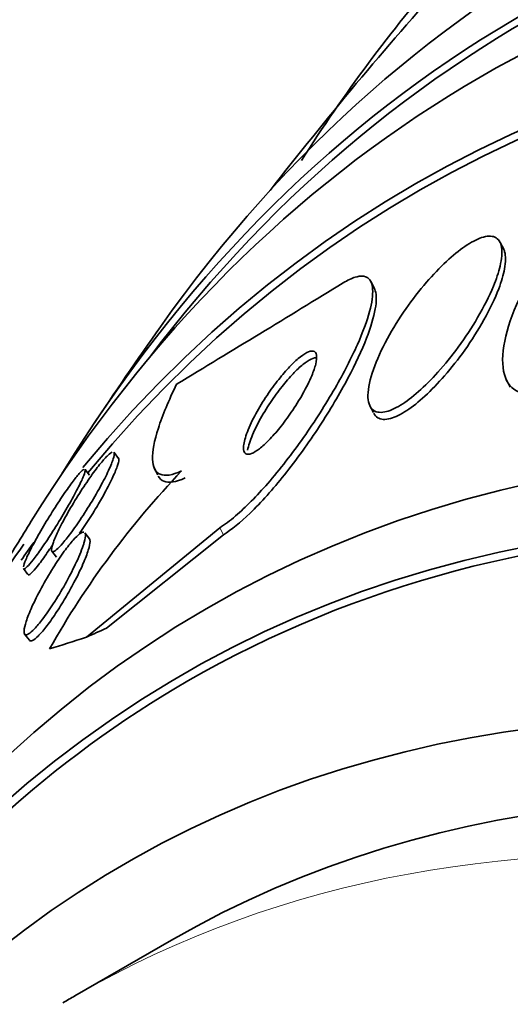
# Model space of a CAD drawing. Units: millimetres. Extents: x 0 to 1478, y 0 to 1758.
# Drawn here: x 251 to 255, y 551 to 558 of the extents above; entities that cross this region are included whole.
import ezdxf
from ezdxf import colors
from ezdxf.entities.mleader import LeaderData, LeaderLine
from ezdxf.math import Vec2, Vec3

# ---------------------------------------------------------------- set-up
doc = ezdxf.new("R2010")
doc.units = ezdxf.units.MM
doc.layers.add('DV5_Défaut', color=7, linetype='Continuous')
doc.layers.add('Défaut', color=7, linetype='Continuous')

# ---------------------------------------------------------------- blocks, each defined once
blk = doc.blocks.new('_DOT')
at = {"color": 0}
blk.add_line((0, 0), (-1, 0), dxfattribs=at)
at = {"color": 0, "const_width": 0.333}
blk.add_lwpolyline([(-0.1665, 0, 1), (0.1665, 0, 1)], format="xyb", close=True, dxfattribs=at)
blk = doc.blocks.new('SE4')
at = {"layer": 'DV5_Défaut', "color": 7, "linetype": 'Continuous', "lineweight": 35}
for p, q in [((255.0172393208076, 556.3230041886927), (254.991700098974, 556.3718154672746)), ((254.0718930873168, 556.0344698987384), (254.0464842258184, 556.0830320289837)), ((255.0370316989973, 555.3648480541683), (255.0641649502552, 555.3129902217485)), ((254.0373841542553, 555.1758842326843), (254.0637268742649, 555.1255372858051)), ((252.1984621550536, 554.7898076959657), (252.1652404283537, 554.8336414802038)), ((251.9865733420307, 554.6670576352564), (251.9540622276809, 554.7099538153562)), ((252.4581179118112, 554.7200477249863), (252.4847593040729, 554.6691299473042)), ((252.9392376456278, 554.282508818515), (251.9642629587575, 553.4808612416593)), ((251.9858717151292, 554.2003521880283), (251.9522813911361, 554.244672311052)), ((252.9663830890355, 554.2306276841158), (252.1103509282993, 553.5463415003993)), ((251.709471024166, 554.1105450652788), (251.7433011761515, 554.0659085057083)), ((251.5013901779291, 553.98277065421), (251.5345052810779, 553.9390775524167)), ((251.5104963477087, 553.5031244935913), (251.5451886629752, 553.4573503688491)), ((252.5852453747425, 551.2600122540774), (251.8781385935559, 550.8517639636135))]:
    blk.add_line(p, q, dxfattribs=at)
at = {"layer": 'DV5_Défaut', "color": 7, "linetype": 'Continuous', "lineweight": 18}
blk.add_line((252.9392376456278, 554.282508818515), (252.9663830890355, 554.2306276841157), dxfattribs=at)
at = {"layer": 'DV5_Défaut', "color": 7, "linetype": 'Continuous', "lineweight": 35}
for centre, radius, start, end in [((262.9661908307672, 551.0243426930266), 11.14847304335601, 138.8585463108669, 147.7490917528238), ((275.8123329421352, 539.2667656692591), 28.5, 138.1073347075629, 142.1534172751678), ((69.21241484980403, 857.9546786657031), 353.8628791633642, 301.2189911142393, 301.4500729707382), ((275.8123329421352, 539.2667656692591), 28.55, 144.7246489870963, 146.4964100925729), ((257.4307103520241, 550.1523612338752), 6.5900967603082, 136.3848728136074, 150.5202305969246), ((275.8123329421352, 539.2667656692591), 28.55000000000001, 148.156445340276, 148.9843010221269)]:
    blk.add_arc(centre, radius, start, end, dxfattribs=at)
for centre, major_axis, ratio, start_param, end_param in [((268.9180418255664, 535.2863448372365), (13.41678053781906, -23.23854556550389), 0.5773502691896255, 0, 3.401434719847721), ((268.4584224177951, 535.020983448435), (13.294195161799, -23.02622146597224), 0.5773502691896255, 0, 3.446829026081962), ((268.4584224177951, 535.020983448435), (13.26734713497767, -22.9797193194347), 0.5773502691896257, 0, 3.38167367999336), ((268.0341583490832, 534.7760344741566), (13.1729125481042, -22.81615381697805), 0.5773502691896256, 3.071056806855313e-15, 3.441292733228258), ((267.3270515678967, 534.3677861836928), (12.95282305136604, -22.43494762641536), 0.5773502691896255, 0, 3.353886242790678), ((267.3270515678967, 534.3677861836928), (12.92526595471058, -22.38721733489897), 0.577350269189626, 0, 3.353457927414975), ((264.8521778337437, 532.9389171670693), (11.98804091584611, -20.76389594946), 0.5773502691896255, 0, 3.616356808978292), ((264.4986244431505, 532.7347930218374), (11.8226741898777, -20.47747237820141), 0.5773502691896256, 0, 3.666738967200488), ((264.4986244431505, 532.7347930218374), (-11.79247641507075, 20.42516829796024), 0.577350269189626, 2.641279559565256, 6.283185307179586), ((263.5852453747425, 532.2074533708198), (11.32747389357641, -19.61976030508439), 0.5773502691896254, 0, 3.504845889593342), ((267.3270515678967, 534.3677861836928), (12.95282305136604, -22.43494762641536), 0.5773502691896255, 3.398900801453092, 3.451118996331765), ((267.3270515678967, 534.3677861836928), (12.92526595471058, -22.38721733489897), 0.577350269189626, 3.394349478522473, 3.404728417131235), ((244.6138219770331, 549.0779885852106), (10.63253756025727, 5.563196545056321), 0.05863585373284494, 0.7580923500928645, 0.7772676508690445), ((263.5852453747424, 532.2074533708198), (10.99999999999999, -19.05255888325765), 0.577350269189626, 0, 3.141592653589794), ((264.7050839442717, 560.4952521346116), (-13.70085664011331, -7.168614041813858), 0.0586358537817547, 0.2893786976469483, 0.3470945998219376), ((264.4986244431505, 532.7347930218374), (-11.79247641507075, 20.42516829796024), 0.577350269189626, 2.452569982309019e-15, 0.5003130940245407), ((261.8174784217761, 531.1868326446602), (10.24999999999999, -17.75352077758102), 0.5773502691896256, 0, 3.141592653589793), ((262.8781385935559, 531.7992050803559), (10.99999999999998, -19.05255888325765), 0.5773502691896262, 3.141592653589793, 3.149507304262444)]:
    blk.add_ellipse(centre, major_axis=major_axis, ratio=ratio, start_param=start_param, end_param=end_param, dxfattribs=at)
at = {"layer": 'DV5_Défaut', "color": 7, "linetype": 'Continuous', "lineweight": 18}
for centre, major_axis, ratio, start_param, end_param in [((262.8781385935559, 531.7992050803559), (10.99999999999998, -19.05255888325765), 0.5773502691896262, 0, 3.141592653589793), ((261.2164376577675, 530.8398215977659), (10.24999999999999, -17.753520777581), 0.5773502691896257, 0.001067257054938153, 3.13836079263637)]:
    blk.add_ellipse(centre, major_axis=major_axis, ratio=ratio, start_param=start_param, end_param=end_param, dxfattribs=at)
at = {"layer": 'DV5_Défaut', "color": 7, "linetype": 'Continuous', "lineweight": 35}
for points, knots in [([(256.1945874622045, 557.0692189400494), (256.183469778609, 557.0663307881188), (256.1720741261072, 557.0629387951814), (256.1604358125118, 557.0590508148503), (256.0994283468252, 557.0386702137704), (256.0304524856806, 557.0038228566457), (255.9596540631694, 556.9577466702643), (255.8911228779884, 556.9131460202875), (255.8191360656367, 556.856967041275), (255.7491786874552, 556.7941079194037), (255.6758109365803, 556.7281844598123), (255.602896262266, 556.6533924130015), (255.5351084885702, 556.575428416698), (255.4602604233805, 556.4893442460634), (255.3898686710144, 556.3973988655868), (255.3278841009308, 556.3058644303475), (255.258207055509, 556.2029702908346), (255.19743457718, 556.0981072455344), (255.1490149024523, 555.9982896609122), (255.0956592527562, 555.8882965205498), (255.0559003002134, 555.781517419022), (255.0329699225872, 555.6863075612806), (255.0092108917266, 555.5876570294325), (255.0029185754358, 555.4984884196654), (255.0165991508688, 555.4287751304743), (255.0295003675801, 555.3630332867986), (255.0608799068897, 555.3125904820826), (255.1099601525297, 555.2861258916292), (255.1525750652766, 555.2631474774354), (255.2101512184992, 555.2577193151071), (255.2775808174797, 555.272456806068), (255.2821878754714, 555.2734637299789), (255.2868444672439, 555.2745621961745), (255.2915480575886, 555.2757519415923)], [0, 0, 0, 0, 0.01717459386659125, 0.01717459386659125, 0.01717459386659125, 0.1080589442795875, 0.1080589442795875, 0.1080589442795875, 0.1958654393075729, 0.1958654393075729, 0.1958654393075729, 0.2879066293647974, 0.2879066293647974, 0.2879066293647974, 0.3895815146371048, 0.3895815146371048, 0.3895815146371048, 0.5040119808350336, 0.5040119808350336, 0.5040119808350336, 0.6303424448784376, 0.6303424448784376, 0.6303424448784376, 0.7615345524425322, 0.7615345524425322, 0.7615345524425322, 0.8854211229074089, 0.8854211229074089, 0.8854211229074089, 0.992798967002956, 0.992798967002956, 0.992798967002956, 1, 1, 1, 1]), ([(254.9906161282908, 556.1980845589663), (255.0035383158681, 556.2523674771887), (255.0077650660207, 556.3002125612422), (255.0018100763906, 556.3368323529284), (254.9958307826445, 556.3736016010737), (254.9792218941076, 556.4000043005404), (254.9523338485109, 556.4117863959483), (254.928160775403, 556.4223788152684), (254.8948487800455, 556.4213873637623), (254.8552995335909, 556.408202597541), (254.819635739064, 556.3963131474112), (254.7779174102668, 556.3742186050625), (254.7338393053129, 556.3440215793878), (254.6907256771761, 556.314485297437), (254.644275183537, 556.2765113836713), (254.5980687645971, 556.2334518759903), (254.5492801967005, 556.1879860778982), (254.499594555217, 556.1358086895748), (254.4523030608451, 556.0809410370499), (254.3999650296662, 556.0202183860383), (254.3493104706059, 555.9547913616369), (254.3033648313796, 555.889200066072), (254.2518543566443, 555.8156644959953), (254.2049870805284, 555.7401255668148), (254.1656733732509, 555.6677759990245), (254.122701785089, 555.588694781656), (254.0876082999985, 555.5112939093793), (254.0633894684585, 555.4418397006933), (254.0386041313104, 555.3707608802391), (254.0245277811761, 555.3058569068186), (254.0238270729282, 555.2544945878242), (254.0231735099932, 555.2065880474793), (254.0343096915141, 555.1689942211837), (254.0577207190579, 555.1478539039192), (254.0780468014533, 555.1294993131276), (254.1084010290837, 555.1230816655159), (254.1462853242029, 555.1304659645846), (254.1794981599879, 555.1369397160846), (254.2194546149032, 555.1541849004323), (254.262509022587, 555.1806123417065), (254.3035002405537, 555.2057733661835), (254.3483413183168, 555.239835499304), (254.3934751522901, 555.2796521383912), (254.4404319516863, 555.3210769802372), (254.488834442038, 555.369669577863), (254.5354372578948, 555.4215296386573), (254.5868203954704, 555.4787092873432), (254.6372349568591, 555.5411705396766), (254.6836972550581, 555.6044738467358), (254.7360121858183, 555.6757511673605), (254.7845952516756, 555.749807122831), (254.8265431381571, 555.8215753366742), (254.8728759645903, 555.9008456998398), (254.912329188589, 555.9794114152496), (254.94181484322, 556.0512068770703), (254.963362649252, 556.1036742448343), (254.9799907849166, 556.1534501159193), (254.9906161282908, 556.1980845589663)], [0, 0, 0, 0, 0.05569538818567578, 0.05569538818567578, 0.05569538818567578, 0.1117836850452578, 0.1117836850452578, 0.1117836850452578, 0.1621389200539991, 0.1621389200539991, 0.1621389200539991, 0.2074096557829073, 0.2074096557829073, 0.2074096557829073, 0.251614568962152, 0.251614568962152, 0.251614568962152, 0.2982729141191308, 0.2982729141191308, 0.2982729141191308, 0.3499392784909506, 0.3499392784909506, 0.3499392784909506, 0.4079376601184582, 0.4079376601184582, 0.4079376601184582, 0.4714534979640773, 0.4714534979640773, 0.4714534979640773, 0.5365961738984925, 0.5365961738984925, 0.5365961738984925, 0.5974149699263865, 0.5974149699263865, 0.5974149699263865, 0.6501097131328138, 0.6501097131328138, 0.6501097131328138, 0.6961416179344719, 0.6961416179344719, 0.6961416179344719, 0.7398672135251534, 0.7398672135251534, 0.7398672135251534, 0.785327775741139, 0.785327775741139, 0.785327775741139, 0.8354718040906131, 0.8354718040906131, 0.8354718040906131, 0.8919999194456303, 0.8919999194456303, 0.8919999194456303, 0.9545530685817655, 0.9545530685817655, 0.9545530685817655, 1, 1, 1, 1]), ([(255.0233605581191, 556.178733901612), (255.0325896434282, 556.2289581334554), (255.0332155461321, 556.2724003678336), (255.0240347856498, 556.3045848278227), (255.0218522718248, 556.3122359400605), (255.019090026887, 556.3192955749079), (255.0157583184901, 556.3257151802958)], [0, 0, 0, 0, 0.8074828224412333, 0.8074828224412333, 0.8074828224412333, 1, 1, 1, 1]), ([(254.0661488022702, 555.1211649358364), (254.0733111954357, 555.107261194079), (254.0829350686353, 555.0962638197409), (254.0950213088624, 555.0887170187475), (254.1177994131719, 555.0744940828305), (254.1501466193056, 555.0721806594244), (254.1892539428039, 555.0829982968423), (254.2238340996807, 555.0925636561021), (254.264669579305, 555.1126279079161), (254.3080861357041, 555.1412740925548), (254.3500124632485, 555.1689370262296), (254.3953988954571, 555.2052356168591), (254.4407371659318, 555.2468798229471), (254.4884344273744, 555.2906908145125), (254.5372192761908, 555.3414102748368), (254.5838987128334, 555.395051616226), (254.6356721260933, 555.4545466644807), (254.6860854654574, 555.5190036545342), (254.7321898168415, 555.5839016741662), (254.7841130310638, 555.6569905188152), (254.831850044299, 555.7324115067581), (254.8724925326751, 555.8049762439576), (254.9171101564769, 555.8846383481992), (254.9543622383341, 555.9629905654016), (254.98112782934, 556.0337735005003), (255.0009379902044, 556.0861624550522), (255.0153932453596, 556.1353761744052), (255.0233605581191, 556.178733901612)], [0, 0, 0, 0, 0.0633504920378361, 0.0633504920378361, 0.0633504920378361, 0.1824421731506934, 0.1824421731506934, 0.1824421731506934, 0.2873763117423675, 0.2873763117423675, 0.2873763117423675, 0.3885025302807249, 0.3885025302807249, 0.3885025302807249, 0.4948380893941393, 0.4948380893941393, 0.4948380893941393, 0.6128410875046651, 0.6128410875046651, 0.6128410875046651, 0.7459111654553879, 0.7459111654553879, 0.7459111654553879, 0.8922806695216334, 0.8922806695216334, 0.8922806695216334, 0.9999999999999999, 0.9999999999999999, 0.9999999999999999, 0.9999999999999999]), ([(253.8422770502438, 556.0759758169722), (253.8747860309519, 556.0958382991885), (253.9046440394056, 556.1100855311502), (253.9306942262627, 556.1181232646481), (253.9698730493904, 556.1302118128337), (254.0011665177563, 556.1282836462295), (254.0224491446967, 556.1131034752709), (254.0438589807176, 556.0978325704195), (254.0557627995051, 556.0688915125147), (254.0582644859215, 556.0294725182156), (254.0609597978142, 555.9870025733665), (254.0528931784472, 555.9314614616595), (254.0357936185555, 555.8677075946206), (254.0166786667651, 555.7964395559916), (253.9858886136978, 555.7132818862619), (253.9465026703602, 555.6245341024537), (253.9024010125072, 555.5251604664545), (253.8464432910275, 555.4163087984925), (253.7830296348831, 555.305950526988), (253.7146960032182, 555.1870300619856), (253.6357525903537, 555.0630022744724), (253.5523664275066, 554.9443186215279), (253.4693203215803, 554.8261189721184), (253.3790972327729, 554.7094093178608), (253.2903763600354, 554.6072865368872), (253.2101930339955, 554.5149909587412), (253.1284480867603, 554.4315899432179), (253.0547393547191, 554.3686840760831), (253.0138715359893, 554.3338059075961), (252.9747649146811, 554.3045454667408), (252.9392376456278, 554.282508818515)], [0, 0, 0, 0, 0.05883248714268152, 0.05883248714268152, 0.05883248714268152, 0.1472940733444298, 0.1472940733444298, 0.1472940733444298, 0.2361759742638884, 0.2361759742638884, 0.2361759742638884, 0.3319348897533883, 0.3319348897533883, 0.3319348897533883, 0.4390668355698898, 0.4390668355698898, 0.4390668355698898, 0.5592063115545665, 0.5592063115545665, 0.5592063115545665, 0.6889398502832283, 0.6889398502832283, 0.6889398502832283, 0.8184185885842987, 0.8184185885842987, 0.8184185885842987, 0.9354568570110082, 0.9354568570110082, 0.9354568570110082, 1, 1, 1, 1]), ([(254.070347716484, 556.037345175289), (254.0732665587985, 556.0317394403082), (254.075737656808, 556.0255687205909), (254.0777547485964, 556.0188583056836), (254.0875237359536, 555.9863590615917), (254.0869701010874, 555.9405302705211), (254.0772784367935, 555.885679421573), (254.0665428661943, 555.8249204906562), (254.0444177044579, 555.7517370020522), (254.013509062841, 555.6719113094077), (253.9787550507776, 555.5821544343069), (253.9320917971482, 555.4818482571533), (253.8774179106746, 555.3783007301902), (253.8173627354248, 555.2645615161051), (253.7460251898015, 555.1438595985633), (253.6688322198613, 555.0256447553901), (253.5893941871747, 554.9039917786575), (253.5012346925552, 554.7812095372027), (253.4120962109654, 554.669649798859), (253.3287558932976, 554.5653466531617), (253.2416406165592, 554.4673858646623), (253.1604808981444, 554.3887248183413), (253.0910968410144, 554.3214768948833), (253.0238238022973, 554.2662864857468), (252.9663830890355, 554.2306276841158)], [0, 0, 0, 0, 0.02344880040988088, 0.02344880040988088, 0.02344880040988088, 0.1369682327072804, 0.1369682327072804, 0.1369682327072804, 0.2627823257990884, 0.2627823257990884, 0.2627823257990884, 0.4044277331678862, 0.4044277331678862, 0.4044277331678862, 0.5603130849087147, 0.5603130849087147, 0.5603130849087147, 0.721096557821931, 0.721096557821931, 0.721096557821931, 0.8715992994050284, 0.8715992994050284, 0.8715992994050284, 1, 1, 1, 1]), ([(253.641169763224, 555.4814967008091), (253.6475526525675, 555.508011542481), (253.6496970740725, 555.5306237660614), (253.646846104854, 555.5469450483205), (253.6439840864905, 555.5633295849327), (253.6359172806485, 555.5737560667278), (253.6229255978148, 555.5765040366059), (253.6110638868055, 555.5790129975293), (253.5947305401967, 555.5751718370166), (253.5753920573115, 555.5652188401298), (253.5573194931437, 555.5559173775504), (253.5361599712585, 555.5410707555028), (253.5137230538585, 555.522129284005), (253.49086742135, 555.5028343289981), (253.4661386062246, 555.478856393626), (253.4413678899316, 555.4522418250475), (253.4144229818801, 555.4232912248834), (253.3867966632749, 555.3905649373336), (253.3602836108066, 555.356498823624), (253.3305110409382, 555.3182446183871), (253.3014307533444, 555.2774030315609), (253.2748381591, 555.2367860060922), (253.2451379178734, 555.191422419402), (253.2177838755072, 555.1451867382917), (253.1947018431729, 555.1014392519295), (253.1701035299626, 555.0548179511657), (253.1496670270508, 555.0096858668834), (253.1355337250119, 554.9702299495973), (253.1216994259657, 554.9316087584999), (253.1135177976326, 554.897206213147), (253.1127689330168, 554.8715716045739), (253.1121010793266, 554.8487101052172), (253.1174143812656, 554.8321423687102), (253.1288943539161, 554.8247512689854), (253.13875471653, 554.818402915586), (253.1534939746308, 554.8186569816655), (253.1718216684206, 554.825800900606), (253.1884281610545, 554.8322739156304), (253.2084173878122, 554.844541723448), (253.2300282610019, 554.861371247289), (253.2515573340924, 554.8781370690895), (253.2752164672998, 554.8998031305309), (253.2992042454399, 554.9244357578706), (253.3250050356141, 554.9509301353705), (253.3517905868333, 554.9814508318852), (253.3777966777639, 555.013645703655), (253.4069490452547, 555.0497355848929), (253.4358118285401, 555.0887636410963), (253.4626238332681, 555.1280082228774), (253.4927714222983, 555.1721350807982), (253.5210801811227, 555.2176309568245), (253.5456617060887, 555.2612736924387), (253.57224581118, 555.3084718655235), (253.5952007508887, 555.3548170940619), (253.612370457004, 555.3963094546949), (253.625250109189, 555.427434458798), (253.6351425290522, 555.4564592685141), (253.641169763224, 555.4814967008091)], [0, 0, 0, 0, 0.05138768340562352, 0.05138768340562352, 0.05138768340562352, 0.1031141526982292, 0.1031141526982292, 0.1031141526982292, 0.1502647726725124, 0.1502647726725124, 0.1502647726725124, 0.194217412477822, 0.194217412477822, 0.194217412477822, 0.2389442287836221, 0.2389442287836221, 0.2389442287836221, 0.2876032926843519, 0.2876032926843519, 0.2876032926843519, 0.3422965715380384, 0.3422965715380384, 0.3422965715380384, 0.403481984378409, 0.403481984378409, 0.403481984378409, 0.4688296086591877, 0.4688296086591877, 0.4688296086591877, 0.5329172626983031, 0.5329172626983031, 0.5329172626983031, 0.5900465989328202, 0.5900465989328202, 0.5900465989328202, 0.6389522850864505, 0.6389522850864505, 0.6389522850864505, 0.6831229628137544, 0.6831229628137544, 0.6831229628137544, 0.7270616285125131, 0.7270616285125131, 0.7270616285125131, 0.7743159538979576, 0.7743159538979576, 0.7743159538979576, 0.8273297357450538, 0.8273297357450538, 0.8273297357450538, 0.8870302238132798, 0.8870302238132798, 0.8870302238132798, 0.9517315816119528, 0.9517315816119528, 0.9517315816119528, 1, 1, 1, 1]), ([(253.645696265976, 555.5268125547909), (253.6449850927467, 555.5268891762167), (253.6442612207628, 555.5269456003344), (253.643524719641, 555.5269816254552), (253.6306256953534, 555.5276125666649), (253.613470004812, 555.5219913419377), (253.593610455698, 555.5105893653481), (253.5748143722292, 555.4997979570209), (253.5531218146027, 555.483587115216), (253.5303530674967, 555.4635172163305), (253.5068937466178, 555.442838599463), (253.4817331455262, 555.4175985151273), (253.4566949728904, 555.3899063487781), (253.4292680120838, 555.3595721877289), (253.4013450655385, 555.325606975936), (253.3747126773632, 555.2904975104583), (253.344745501339, 555.2509917956438), (253.3156919631148, 555.2091029062574), (253.2893521002421, 555.1677062850496), (253.2600414682809, 555.1216407024561), (253.2333349036488, 555.0749971849267), (253.2111870315667, 555.0312422770147), (253.1878144016285, 554.9850677611599), (253.1688552200971, 554.9407618441287), (253.1564612501303, 554.9026383737188), (253.1504841726179, 554.8842530671305), (253.1459534878869, 554.8670142445205), (253.1430718537638, 554.85147994555)], [0, 0, 0, 0, 0.006593621451305872, 0.006593621451305872, 0.006593621451305872, 0.1218851486266483, 0.1218851486266483, 0.1218851486266483, 0.2307506137038932, 0.2307506137038932, 0.2307506137038932, 0.3428243601703997, 0.3428243601703997, 0.3428243601703997, 0.4656231077159984, 0.4656231077159984, 0.4656231077159984, 0.6039444246733482, 0.6039444246733482, 0.6039444246733482, 0.7581348473855518, 0.7581348473855518, 0.7581348473855518, 0.9212162442378828, 0.9212162442378828, 0.9212162442378828, 1, 1, 1, 1]), ([(252.6595477577887, 554.6982805918923), (252.5911195606927, 554.6667655328989), (252.5391131286079, 554.6588059588112), (252.4670025318315, 554.688556510569), (252.4483373882722, 554.7262354427411), (252.4445539222054, 554.8417384860059), (252.4596101859112, 554.9195288920843), (252.5196207240618, 555.1049419309439), (252.5649749685476, 555.2138509870501), (252.62325989733, 555.3337951022284)], [0, 0, 0, 0, 0.2499999999999999, 0.2499999999999999, 0.4999999999999999, 0.4999999999999999, 0.7499999999999998, 0.7499999999999998, 1, 1, 1, 1]), ([(252.1461413951812, 554.7504069588298), (252.1341652658683, 554.7206001931465), (252.1171325515075, 554.6839835678752), (252.0965641144533, 554.6437178294601), (252.0759937551931, 554.6034483280442), (252.0512778429261, 554.5583426154541), (252.0243474758499, 554.512103327492), (251.9978181698807, 554.4665526591829), (251.968268828062, 554.4184332889298), (251.9384394900157, 554.372533561031), (251.9112067021248, 554.3306292602323), (251.882833499086, 554.2892083082531), (251.8563602026951, 554.2529869987148), (251.8329729513181, 554.2209880795447), (251.8103514542739, 554.1920762456076), (251.7907989515922, 554.1693007732543), (251.7728627166442, 554.1484079888454), (251.756997889525, 554.1320729376598), (251.7444673554454, 554.1215251474554), (251.732065915952, 554.1110860248149), (251.7225886883038, 554.1060036782039), (251.7164894140384, 554.1062251062498), (251.7100345394371, 554.1064594440097), (251.7071789953227, 554.1125947779411), (251.7077720021798, 554.123662629759), (251.7084241668699, 554.1358346005625), (251.7132415136912, 554.1542333003147), (251.7215723655927, 554.1771397074126), (251.7307773800219, 554.2024497009579), (251.7444961872246, 554.2338900182259), (251.7615920019765, 554.2689976089912), (251.7798910813657, 554.3065761976632), (251.802578159671, 554.3494114314414), (251.8279053951328, 554.3941005591333), (251.8533118177704, 554.4389294101605), (251.882190254732, 554.4870390193812), (251.9119699858996, 554.5339061046036), (251.9396246318901, 554.5774287490203), (251.968980889467, 554.6213083978769), (251.9969500099884, 554.6606904406616), (252.0217583574309, 554.6956219430534), (252.0462516884552, 554.7280955550633), (252.0678518936888, 554.7545706376728), (252.0874073376154, 554.778539483701), (252.1051571040503, 554.7982907253265), (252.119565082657, 554.8121330318938), (252.1335328533412, 554.8255524135537), (252.1447471364265, 554.8338089308614), (252.1525585008101, 554.8366178225816)], [0, 0, 0, 0, 0.07227292888868705, 0.07227292888868705, 0.07227292888868705, 0.1445769455536454, 0.1445769455536454, 0.1445769455536454, 0.2159140631123291, 0.2159140631123291, 0.2159140631123291, 0.2810246198445701, 0.2810246198445701, 0.2810246198445701, 0.3384044023757835, 0.3384044023757835, 0.3384044023757835, 0.3909027879821905, 0.3909027879821905, 0.3909027879821905, 0.4427884534114303, 0.4427884534114303, 0.4427884534114303, 0.4976883286389156, 0.4976883286389156, 0.4976883286389156, 0.5581047970300179, 0.5581047970300179, 0.5581047970300179, 0.6249491201688995, 0.6249491201688995, 0.6249491201688995, 0.696626674726865, 0.696626674726865, 0.696626674726865, 0.768650090025479, 0.768650090025479, 0.768650090025479, 0.8355517978772866, 0.8355517978772866, 0.8355517978772866, 0.8947756200173348, 0.8947756200173348, 0.8947756200173348, 0.9482486734092597, 0.9482486734092597, 0.9482486734092597, 1, 1, 1, 1]), ([(252.1974415118039, 554.7911106605696), (252.1992137930378, 554.7887278161301), (252.2000828793292, 554.7849437804371), (252.2000640320352, 554.7798726866869), (252.2000233913639, 554.7689378196444), (252.1958761560933, 554.7517886561812), (252.1882522869841, 554.7300660768553), (252.17982793918, 554.7060627052311), (252.1669587655928, 554.6758892590123), (252.1507497167557, 554.6419299232863), (252.1332990115697, 554.6053692119192), (252.1114927174059, 554.5634120835812), (252.0869969861239, 554.5193558638729), (252.0687927146993, 554.4866150008925), (252.0487730657508, 554.4521128493909), (252.0278419683974, 554.4175166889161)], [0, 0, 0, 0, 0.099792378382244, 0.099792378382244, 0.099792378382244, 0.3150955406636093, 0.3150955406636093, 0.3150955406636093, 0.5532951223706353, 0.5532951223706353, 0.5532951223706353, 0.8101865930981675, 0.8101865930981675, 0.8101865930981675, 1, 1, 1, 1]), ([(252.1643424546535, 554.8347916678507), (252.1654408472274, 554.8333195430868), (252.1661867128862, 554.8313060385948), (252.1665804214966, 554.8287744703597), (252.1679201340578, 554.8201600441719), (252.1652388462593, 554.805375680782), (252.1590776858528, 554.7859237209171), (252.1557551496189, 554.7754338395949), (252.1514061018958, 554.7635100136929), (252.1461413951812, 554.7504069588298)], [0, 0, 0, 0, 0.1606451819459261, 0.1606451819459261, 0.1606451819459261, 0.7075153387715758, 0.7075153387715758, 0.7075153387715758, 1, 1, 1, 1]), ([(251.5016750116576, 553.9960167748014), (251.5038244516729, 554.0076172566193), (251.5099908662993, 554.0253894362645), (251.5194471406487, 554.0476550068798), (251.5298472105728, 554.0721428212922), (251.5444782480561, 554.102666463467), (251.5621308581872, 554.1368108737444), (251.581078485667, 554.1734601602601), (251.6040306659295, 554.2152882199039), (251.6292022261682, 554.2589999902503), (251.654735664566, 554.3033401815145), (251.6833454129527, 554.3509812546466), (251.7125111047812, 554.3975858202072), (251.74004082938, 554.4415762340972), (251.7689671788184, 554.486065916324), (251.7962887147214, 554.5262767996189), (251.8208178223437, 554.562377884398), (251.8448210776466, 554.5961494157531), (251.86573955708, 554.6238888836349), (251.8846685528028, 554.6489901473552), (251.9016238048164, 554.6698864342987), (251.9150725674738, 554.6846824853355), (251.9279722023761, 554.6988743973526), (251.9380087201308, 554.707866366397), (251.9445691813469, 554.7112412182149)], [0, 0, 0, 0, 0.118465881875953, 0.118465881875953, 0.118465881875953, 0.2489071970863484, 0.2489071970863484, 0.2489071970863484, 0.3891477428751324, 0.3891477428751324, 0.3891477428751324, 0.5316387506477697, 0.5316387506477697, 0.5316387506477697, 0.6662103819827832, 0.6662103819827832, 0.6662103819827832, 0.7868482501476403, 0.7868482501476403, 0.7868482501476403, 0.8957408985689453, 0.8957408985689453, 0.8957408985689453, 0.9999999999999999, 0.9999999999999999, 0.9999999999999999, 0.9999999999999999]), ([(251.9530560707462, 554.7112383748583), (251.954029255632, 554.7099266496956), (251.9544891070916, 554.7078054632098), (251.9544398066601, 554.7049117829457), (251.954302742228, 554.6968668099101), (251.9502508887069, 554.6826919890128), (251.9428960811522, 554.6638419003832), (251.9389406346702, 554.65370424332), (251.9340087154044, 554.6421414020173), (251.9282218113844, 554.6294048576063)], [0, 0, 0, 0, 0.189970231637464, 0.189970231637464, 0.189970231637464, 0.7182593747548557, 0.7182593747548557, 0.7182593747548557, 1, 1, 1, 1]), ([(252.6862595428972, 554.6472282774229), (252.6178292183498, 554.615696138614), (252.5658111232899, 554.6077523845099), (252.5120035797297, 554.6300092564398), (252.4984716835153, 554.6428586799251), (252.4890653420247, 554.6608982533203)], [0, 0, 0, 0, 0.670469291073454, 0.670469291073454, 1, 1, 1, 1]), ([(251.9282218113844, 554.6294048576063), (251.9150328126081, 554.600376854365), (251.8970617261199, 554.5645587692667), (251.8759405396542, 554.5251004289529), (251.8548250318736, 554.4856526974885), (251.8299500721751, 554.4414260635391), (251.8032784173842, 554.3960036099252), (251.7766986714886, 554.3507376793153), (251.7474896924642, 554.3028616010587), (251.7183257268413, 554.2569730361176), (251.6912610521256, 554.2143876381182), (251.6633480661481, 554.1721386819687), (251.6375488962244, 554.1349222918468), (251.6145329128113, 554.1017207655854), (251.5924912516783, 554.0715134144614), (251.5737153480382, 554.0475442477342), (251.5565546183073, 554.025636998956), (251.5416279047993, 554.0083045357678), (251.5301825250849, 553.996963463612), (251.5189926241114, 553.9858755418898), (251.510816429305, 553.9801850973801), (251.506058826608, 553.9799503487293), (251.5044212130923, 553.979869545941), (251.5031724840306, 553.9804297067278), (251.502304806109, 553.9815984062088)], [0, 0, 0, 0, 0.1541664269394311, 0.1541664269394311, 0.1541664269394311, 0.3083017302443669, 0.3083017302443669, 0.3083017302443669, 0.4621381212147869, 0.4621381212147869, 0.4621381212147869, 0.6049153451903264, 0.6049153451903264, 0.6049153451903264, 0.7320389197296778, 0.7320389197296778, 0.7320389197296778, 0.8479347301064215, 0.8479347301064215, 0.8479347301064215, 0.9610714570163768, 0.9610714570163768, 0.9610714570163768, 0.9999999999999999, 0.9999999999999999, 0.9999999999999999, 0.9999999999999999]), ([(252.0278419683974, 554.4175166889161), (252.0038508725745, 554.3778627812856), (251.9780814795911, 554.3371494393763), (251.9524586801328, 554.2986426699299), (251.9395134875361, 554.2791882169699), (251.9264117670082, 554.26001338326), (251.9134907653461, 554.2416274775345)], [0, 0, 0, 0, 0.6638111028293485, 0.6638111028293485, 0.6638111028293485, 0.9999999999999999, 0.9999999999999999, 0.9999999999999999, 0.9999999999999999]), ([(251.9388652597002, 554.1509531066043), (251.9261095907194, 554.1126308349856), (251.9061260785493, 554.0645124161407), (251.8812483226054, 554.0121098215835), (251.8599840223559, 553.9673186230916), (251.8344564006464, 553.9179378717027), (251.8066629322866, 553.8682247557587), (251.7800229412745, 553.8205748207168), (251.7503670488412, 553.7709985250497), (251.7206353406118, 553.7249565621056), (251.6944967836018, 553.6844788854119), (251.667410625177, 553.645397809738), (251.642414057031, 553.6124494161137), (251.6207628433312, 553.5839105900131), (251.6000246025693, 553.5591129904036), (251.5822287332086, 553.5405472608757), (251.5657169499691, 553.5233211678179), (251.5512751922006, 553.5109543679766), (251.5399124973385, 553.5041352682089), (251.5283509279748, 553.4971968177865), (251.5196639150381, 553.4957771248148), (251.5141487958593, 553.4994186484548), (251.5081454280015, 553.5033825529989), (251.5057306357983, 553.5133894311657), (251.5066680346526, 553.5281493768656), (251.5077214171604, 553.5447355595178), (251.5130128960202, 553.5676880166991), (251.52185404148, 553.5949981007673), (251.5317208232507, 553.6254763505442), (251.5462571797512, 553.6621545074198), (251.5643135238128, 553.7022362349882), (251.583505451537, 553.744838747209), (251.607250406619, 553.7925413208283), (251.6337277117831, 553.8414128196761), (251.6595856582337, 553.8891411134861), (251.6889385651703, 553.9395812680448), (251.7190038769297, 553.9875103935858), (251.7458797467332, 554.0303550162578), (251.7742521368104, 554.0726309633752), (251.8009553035068, 554.1092814820274), (251.8240482758179, 554.1409769517835), (251.8466079331469, 554.1694371936165), (251.8663039067568, 554.1916109213134), (251.8842247058687, 554.2117861575059), (251.9002849515954, 554.2273473954014), (251.913237892215, 554.2371837784577), (251.9261169044419, 554.2469640207497), (251.9362752890078, 554.2513814496571), (251.9432576737961, 554.2505984680433)], [0, 0, 0, 0, 0.08678813292873365, 0.08678813292873365, 0.08678813292873365, 0.1606440049920969, 0.1606440049920969, 0.1606440049920969, 0.2315474087667376, 0.2315474087667376, 0.2315474087667376, 0.2938042148553149, 0.2938042148553149, 0.2938042148553149, 0.3475393863282414, 0.3475393863282414, 0.3475393863282414, 0.397259850621863, 0.397259850621863, 0.397259850621863, 0.4477962778476324, 0.4477962778476324, 0.4477962778476324, 0.5028142123099038, 0.5028142123099038, 0.5028142123099038, 0.5647001234762683, 0.5647001234762683, 0.5647001234762683, 0.6338811328192723, 0.6338811328192723, 0.6338811328192723, 0.7075728326695617, 0.7075728326695617, 0.7075728326695617, 0.7796691454253486, 0.7796691454253486, 0.7796691454253486, 0.8440829935141001, 0.8440829935141001, 0.8440829935141001, 0.8996133167680229, 0.8996133167680229, 0.8996133167680229, 0.9499864103349486, 0.9499864103349486, 0.9499864103349486, 0.9999999999999999, 0.9999999999999999, 0.9999999999999999, 0.9999999999999999]), ([(251.9512469234231, 554.2459984842145), (251.9536877936512, 554.2427235903876), (251.9551017629636, 554.2377893457972), (251.9555099732383, 554.2313741077751), (251.9563346256705, 554.2184142633868), (251.9530980183675, 554.199139543705), (251.9464007960254, 554.1753563540836), (251.9442443721508, 554.1676984572284), (251.9417247588304, 554.1595439929408), (251.9388652597002, 554.1509531066043)], [0, 0, 0, 0, 0.2727621945263408, 0.2727621945263408, 0.2727621945263408, 0.8241901371546155, 0.8241901371546155, 0.8241901371546155, 0.9999999999999999, 0.9999999999999999, 0.9999999999999999, 0.9999999999999999]), ([(251.7172687628921, 554.1599645137844), (251.7066533463064, 554.1437853665003), (251.6961257156096, 554.1280014821338), (251.6858522529353, 554.1128819316863), (251.6618053544867, 554.0774918878691), (251.6383988761546, 554.0446480925157), (251.6181189517264, 554.017969812897), (251.5997702370322, 553.9938320434009), (251.5834471705324, 553.9740365106612), (251.5705968693965, 553.9603343485724), (251.5582171805473, 553.9471339961896), (251.5487127738842, 553.9392021008248), (251.5426356375296, 553.9368266356402), (251.5392991572489, 553.9355224534918), (251.5369442482379, 553.9358632549155), (251.5355549677128, 553.937738282749)], [0, 0, 0, 0, 0.1164608146987133, 0.1164608146987133, 0.1164608146987133, 0.3886150621064463, 0.3886150621064463, 0.3886150621064463, 0.6342157275255955, 0.6342157275255955, 0.6342157275255955, 0.8704027532379748, 0.8704027532379748, 0.8704027532379748, 1, 1, 1, 1]), ([(251.9849983304806, 554.2014777103519), (251.9881582314338, 554.197250850663), (251.9896160339304, 554.1902493811098), (251.9894410794463, 554.1808804998806), (251.9891619025933, 554.1659304699317), (251.9847409959953, 554.1446307268365), (251.9768432493003, 554.1188975149015), (251.9680090964107, 554.0901132125742), (251.954610280708, 554.0550680139133), (251.9377521928904, 554.016449424394), (251.919649878343, 553.9749805542342), (251.8970311375277, 553.9282002448319), (251.8715896923947, 553.8798765414915), (251.8524059615526, 553.8434387953914), (251.8312278423504, 553.8053781681895), (251.8091199938592, 553.7678365613807)], [0, 0, 0, 0, 0.1289422361162307, 0.1289422361162307, 0.1289422361162307, 0.334870920127874, 0.334870920127874, 0.334870920127874, 0.565571557422949, 0.565571557422949, 0.565571557422949, 0.8138230059677112, 0.8138230059677112, 0.8138230059677112, 1, 1, 1, 1]), ([(251.8091199938592, 553.7678365613807), (251.7862810441687, 553.7290534627199), (251.7618988018258, 553.6899164780355), (251.7377714348939, 553.6536215978589), (251.7135533516266, 553.61719025279), (251.6888829020136, 553.5825979836848), (251.666251690319, 553.5535996759758), (251.6454804967221, 553.5269846863972), (251.6258267909261, 553.5043194060157), (251.6091276197441, 553.4877476710018), (251.5933617407024, 553.4721021059079), (251.5797920760508, 553.461429651206), (251.5693037412967, 553.4562124274559), (251.5584991739549, 553.4508378997862), (251.5506721083126, 553.4510675180685), (251.5460322811082, 553.4563030617695), (251.5458027561176, 553.4565620559231), (251.5455807311377, 553.45683348189), (251.5453661780561, 553.457117210855)], [0, 0, 0, 0, 0.2111863609736026, 0.2111863609736026, 0.2111863609736026, 0.42371783769368, 0.42371783769368, 0.42371783769368, 0.6184577454822839, 0.6184577454822839, 0.6184577454822839, 0.8018741259109684, 0.8018741259109684, 0.8018741259109684, 0.9906585143866706, 0.9906585143866706, 0.9906585143866706, 1, 1, 1, 1])]:
    blk.add_open_spline(points, degree=3, knots=knots, dxfattribs=at)

msp = doc.modelspace()

# ---------------------------------------------------------------- block references
at = {"layer": 'Défaut'}
msp.add_blockref('SE4', (0, 0), dxfattribs=at)

# ---------------------------------------------------------------- leaders
at = {"layer": 'Défaut', "color": 7, "linetype": 'Continuous', "lineweight": 18}
ml = msp.add_multileader_mtext('Standard', dxfattribs=at)
ml.set_content('{\\pxsm0.9;\\fSolid Edge ISO|b1||i0||c0|p34;\\W1.;04/07/2019\\P}', color=256)
ml.set_leader_properties()
ml.set_arrow_properties(name='DOT')
ml.build(insert=Vec2(0, 0))
ml.multileader.update_dxf_attribs({"leader_type": 0, "dogleg_length": 0, "arrow_head_size": 12})
ctx = ml.context
ctx.base_point, ctx.char_height, ctx.arrow_head_size, ctx.landing_gap_size = Vec3(1390.407439160956, 1750.707769118936), 12, 12, 4.199999999999999
notes = []
notes.append((ctx, [(0, (0, 0, 0), (0, 0), (1, 0), 1, [])]))
ctx.mtext.insert = Vec3(1392.407439160956, 1756.827889239056)
for ctx, leaders in notes:
    for number, flags, end, landing, length, lines in leaders:
        leader = LeaderData()
        leader.index, (leader.has_last_leader_line, leader.has_dogleg_vector, leader.attachment_direction) = number, flags
        leader.last_leader_point, leader.dogleg_vector, leader.dogleg_length = Vec3(end), Vec3(landing), length
        for number, points, colour, breaks in lines:
            line = LeaderLine()
            line.index, line.vertices, line.color, line.breaks = number, Vec3.list(points), colors.encode_raw_color(colour), breaks
            leader.lines.append(line)
        ctx.leaders.append(leader)

doc.saveas('drawing.dxf')
